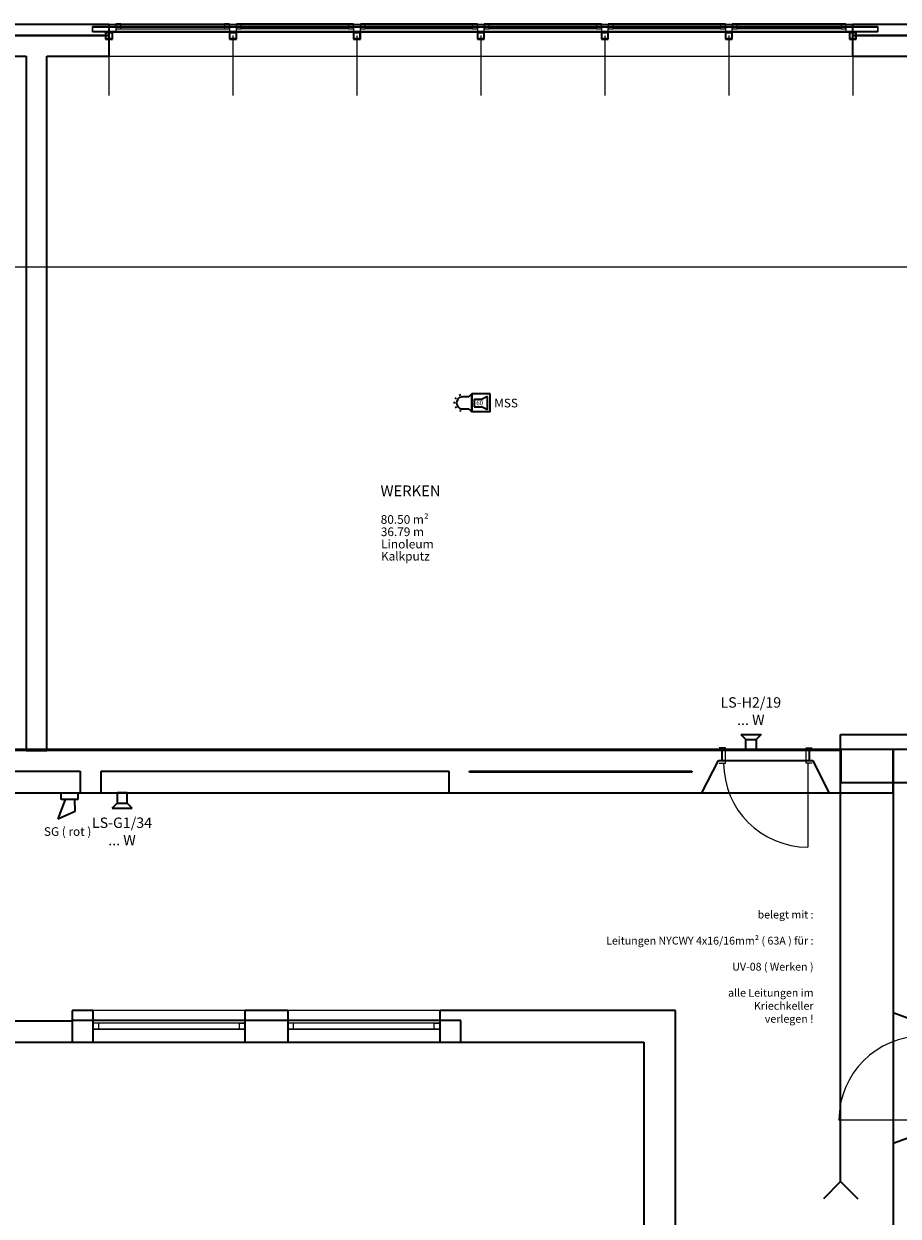
# Model space of a CAD drawing. Units: millimetres. Extents: x -453927 to -329233, y 445946 to 523546.
# Drawn here: x -353928 to -343845, y 501904 to 515659 of the extents above; entities that cross this region are included whole.
import ezdxf
from ezdxf.lldxf.tags import DXFTag

# ---------------------------------------------------------------- set-up
doc = ezdxf.new("R2010")
doc.units = ezdxf.units.MM
doc.header["$LTSCALE"] = 50
doc.linetypes.add('XREF-ARC_100_EG_V7_AF$0$AUSGEZOGEN', pattern=[0])
doc.layers.get('0').update_dxf_attribs({"lineweight": 35})
for name, color, linetype, lineweight, true_color in [('2D-NovaObj-45_IT_EA_ZA ( VM_Sprech )', 7, 'Continuous', 35, 0xff6600), ('2D-NovaObj-45_IT_GF_ZA ( VM_BMA )', 1, 'Continuous', 35, 0xff0000), ('44_EL_NS_TB ( VM_Verteiler )', 1, 'Continuous', 35, 0xff0000), ('45_IT_EA_TB ( VM_Sprech Beschriftung )', 7, 'Continuous', 35, 0xff6600), ('45_IT_EA_ZA ( VM_Sprech )', 7, 'Continuous', 35, 0xff6600), ('45_IT_GF_TB ( VM_BMA_Beschriftung )', 1, 'Continuous', 35, 0xff0000), ('45_IT_GF_ZA ( VM_BMA )', 1, 'Continuous', 35, 0xff0000), ('XREF-ARC_100_EG_V7_AF$0$Raum', 7, 'XREF-ARC_100_EG_V7_AF$0$PUNKT2_S9', 25, 0x990000)]:
    doc.layers.add(name, color=color, linetype=linetype, lineweight=lineweight, true_color=true_color)
for name, color, linetype, lineweight in [('XREF-ARC_100_EG_V7_AF$0$Allgemein02', 7, 'XREF-ARC_100_EG_V7_AF$0$VERDECKT2_S2', 18), ('XREF-ARC_100_EG_V7_AF$0$Bestand Allgemein', 7, 'XREF-ARC_100_EG_V7_AF$0$AUSGEZOGEN', 35), ('XREF-ARC_100_EG_V7_AF$0$Bestand Bauteilöffnungen', 7, 'XREF-ARC_100_EG_V7_AF$0$AUSGEZOGEN', 18), ('XREF-ARC_100_EG_V7_AF$0$Bestand nicht tragend', 7, 'XREF-ARC_100_EG_V7_AF$0$AUSGEZOGEN', 35), ('XREF-ARC_100_EG_V7_AF$0$Bestand tragend', 7, 'XREF-ARC_100_EG_V7_AF$0$AUSGEZOGEN', 35), ('XREF-ARC_100_EG_V7_AF$0$Bestand Unterzug', 7, 'XREF-ARC_100_EG_V7_AF$0$PUNKT2_S9', 35), ('XREF-ARC_100_EG_V7_AF$0$STANDARD', 7, 'XREF-ARC_100_EG_V7_AF$0$AUSGEZOGEN', 25), ('XREF-ARC_100_EG_V7_AF$0$Versch-2D', 7, 'XREF-ARC_100_EG_V7_AF$0$AUSGEZOGEN', 13)]:
    doc.layers.add(name, color=color, linetype=linetype, lineweight=lineweight)
doc.styles.get("Standard").update_dxf_attribs({"font": 'arial.ttf'})
doc.styles.add('XREF-ARC_100_EG_V7_AF$0$ARIAL', font='arial.ttf')
tags = doc.linetypes.add('XREF-ARC_100_EG_V7_AF$0$LINIE_16', pattern=[0.05, 0, -0.05]).pattern_tags.tags
tags[6:7] = [DXFTag(74, 4), DXFTag(75, 0), DXFTag(340, '0'), DXFTag(46, 1.0), DXFTag(50, 0.0), DXFTag(44, 0.0), DXFTag(45, 0.0)]
tags[4:5] = [DXFTag(74, 4), DXFTag(75, 0), DXFTag(340, '0'), DXFTag(46, 1.0), DXFTag(50, 0.0), DXFTag(44, 0.0), DXFTag(45, 0.0)]
tags = doc.linetypes.add('XREF-ARC_100_EG_V7_AF$0$PUNKT2_S9', pattern=[0.05, 0, -0.05]).pattern_tags.tags
tags[6:7] = [DXFTag(74, 4), DXFTag(75, 0), DXFTag(340, '0'), DXFTag(46, 1.0), DXFTag(50, 0.0), DXFTag(44, 0.0), DXFTag(45, 0.0)]
tags[4:5] = [DXFTag(74, 4), DXFTag(75, 0), DXFTag(340, '0'), DXFTag(46, 1.0), DXFTag(50, 0.0), DXFTag(44, 0.0), DXFTag(45, 0.0)]
tags = doc.linetypes.add('XREF-ARC_100_EG_V7_AF$0$VERDECKT2_S2', pattern=[0.135, 0.1, -0.035]).pattern_tags.tags
tags[6:7] = [DXFTag(74, 4), DXFTag(75, 0), DXFTag(340, '0'), DXFTag(46, 1.0), DXFTag(50, 0.0), DXFTag(44, 0.0), DXFTag(45, 0.0)]
tags[4:5] = [DXFTag(74, 4), DXFTag(75, 0), DXFTag(340, '0'), DXFTag(46, 1.0), DXFTag(50, 0.0), DXFTag(44, 0.0), DXFTag(45, 0.0)]

# ---------------------------------------------------------------- blocks, each defined once
blk = doc.blocks.new('Lautsprecher_A0CN0A6T2Q', base_point=(-452890, 472451))
at = {"layer": '2D-NovaObj-45_IT_GF_ZA ( VM_BMA )', "linetype": 'Continuous', "ltscale": 0.35}
for p, q in [((-452806, 472674), (-452890, 472451)), ((-452852, 472750), (-452658, 472750)), ((-452852, 472674), (-452852, 472750)), ((-452658, 472674), (-452852, 472674)), ((-452690, 472539), (-452695, 472674)), ((-452658, 472750), (-452658, 472674)), ((-452890, 472451), (-452690, 472539))]:
    blk.add_line(p, q, dxfattribs=at)
blk = doc.blocks.new('117 akustischer Signalgeber für Internwarnung Mindestlaustärke 60dB(A)_A0CN0A802Q', base_point=(-448115, 477145))
at = {"layer": '2D-NovaObj-45_IT_GF_ZA ( VM_BMA )', "linetype": 'Continuous', "ltscale": 0.35}
for p, q in [((-447905, 477355), (-448115, 477355)), ((-448115, 477355), (-448115, 477355)), ((-448115, 477355), (-448115, 477145)), ((-447935, 477325), (-447996, 477294)), ((-447935, 477173), (-447935, 477325)), ((-447935, 477325), (-447935, 477325)), ((-447905, 477145), (-447905, 477355)), ((-447905, 477355), (-447905, 477355)), ((-448086, 477294), (-447996, 477294)), ((-448086, 477294), (-448086, 477203)), ((-448086, 477294), (-448086, 477294)), ((-448086, 477203), (-448086, 477203)), ((-448086, 477203), (-447996, 477203)), ((-447996, 477294), (-447996, 477294)), ((-447996, 477203), (-447996, 477203)), ((-447996, 477203), (-447935, 477173)), ((-448115, 477145), (-448115, 477145)), ((-447905, 477145), (-448115, 477145)), ((-447935, 477173), (-447935, 477173)), ((-447905, 477145), (-447905, 477145))]:
    blk.add_line(p, q, dxfattribs=at)
at = {"layer": '2D-NovaObj-45_IT_GF_ZA ( VM_BMA )', "linetype": 'Continuous', "ltscale": 0.35, "insert": (-448064, 477277), "char_height": 54, "attachment_point": 1}
blk.add_mtext('{\\fArial|b1|i0;60}', dxfattribs=at)
blk = doc.blocks.new('005 Signalgeber_ optischer_A0CN0A862Q', base_point=(-448325, 477145))
at = {"layer": '2D-NovaObj-45_IT_GF_ZA ( VM_BMA )', "linetype": 'Continuous', "ltscale": 0.35}
for p, q in [((-448247, 477333), (-448253, 477349)), ((-448150, 477320), (-448220, 477320)), ((-448115, 477355), (-448150, 477320)), ((-448115, 477145), (-448115, 477355)), ((-448307, 477250), (-448325, 477250)), ((-448292, 477298), (-448307, 477308)), ((-448292, 477201), (-448307, 477192)), ((-448220, 477180), (-448150, 477180)), ((-448150, 477180), (-448115, 477145)), ((-448247, 477167), (-448253, 477150))]:
    blk.add_line(p, q, dxfattribs=at)
blk.add_ellipse((-448220, 477250), major_axis=(0, 70), ratio=1, start_param=0, end_param=3.141593, dxfattribs=at)
blk = doc.blocks.new('Lautsprecher_A0CN0A9F2Q', base_point=(-452264, 472575))
at = {"layer": '2D-NovaObj-45_IT_EA_ZA ( VM_Sprech )', "linetype": 'Continuous', "ltscale": 0.35}
for p, q in [((-452089, 472750), (-452206, 472750)), ((-452206, 472750), (-452206, 472633)), ((-452089, 472633), (-452089, 472750)), ((-452264, 472575), (-452206, 472633)), ((-452264, 472575), (-452031, 472575)), ((-452206, 472633), (-452089, 472633)), ((-452031, 472575), (-452089, 472633))]:
    blk.add_line(p, q, dxfattribs=at)
blk = doc.blocks.new('Lautsprecher_A0CN0A9L2Q', base_point=(-445011, 473250))
at = {"layer": '2D-NovaObj-45_IT_EA_ZA ( VM_Sprech )', "linetype": 'Continuous', "ltscale": 0.35}
for p, q in [((-445011, 473425), (-444953, 473367)), ((-445011, 473425), (-444778, 473425)), ((-444953, 473250), (-444953, 473367)), ((-444953, 473367), (-444836, 473367)), ((-444778, 473425), (-444836, 473367)), ((-444836, 473367), (-444836, 473250)), ((-444836, 473250), (-444953, 473250))]:
    blk.add_line(p, q, dxfattribs=at)
blk = doc.blocks.new('XREF-ARC_100_EG_V7_AF$0$COMPLEXOBJECT_4')
at = {"layer": 'XREF-ARC_100_EG_V7_AF$0$Bestand tragend', "color": 8, "linetype": 'XREF-ARC_100_EG_V7_AF$0$LINIE_16', "lineweight": 13, "true_color": 0x808080}
for points in [[(-452.49, 481.591), (-452.49, 481.591), (-443.43, 481.591), (-443.43, 481.591)], [(-452.49, 481.531), (-452.49, 481.591), (-443.43, 481.591), (-443.43, 481.531)], [(-452.49, 481.591), (-452.49, 481.531), (-443.43, 481.531), (-443.43, 481.591)], [(-452.49, 481.591), (-452.49, 481.531), (-452.49, 481.531), (-452.49, 481.591), (-452.49, 481.591), (-452.49, 481.536), (-452.49, 481.586), (-452.49, 481.586), (-452.49, 481.536), (-452.49, 481.536)], [(-452.49, 481.536), (-452.49, 481.586), (-443.43, 481.586), (-443.43, 481.536)], [(-452.49, 481.586), (-452.49, 481.586), (-443.43, 481.586), (-443.43, 481.586)], [(-452.49, 481.586), (-452.49, 481.536), (-443.43, 481.536), (-443.43, 481.586)], [(-443.43, 481.531), (-443.43, 481.531), (-443.43, 481.591), (-443.43, 481.591), (-443.43, 481.531), (-443.43, 481.536), (-443.43, 481.536), (-443.43, 481.586), (-443.43, 481.586), (-443.43, 481.536)], [(-452.49, 481.536), (-452.49, 481.536), (-443.43, 481.536), (-443.43, 481.536)], [(-452.49, 481.531), (-452.49, 481.531), (-443.43, 481.531), (-443.43, 481.531)]]:
    blk.add_lwpolyline(points, close=True, dxfattribs=at)
blk = doc.blocks.new('XREF-ARC_100_EG_V7_AF$0$FE-BEST__36_$F1', base_point=(0, -0.06749))
at = {"layer": 'XREF-ARC_100_EG_V7_AF$0$STANDARD', "color": 8, "linetype": 'XREF-ARC_100_EG_V7_AF$0$AUSGEZOGEN', "lineweight": 18, "true_color": 0x808080}
for p, q in [((0.08, 0.00051), (0, 0.00051)), ((0, 0.00051), (0, -0.06749)), ((0.08, -0.06749), (0.08, 0.00051)), ((0, -0.06749), (0.08, -0.06749))]:
    blk.add_line(p, q, dxfattribs=at)
blk = doc.blocks.new('XREF-ARC_100_EG_V7_AF$0$FE-BEST__36_$F2', base_point=(0, -0.06749))
at = {"layer": 'XREF-ARC_100_EG_V7_AF$0$STANDARD', "color": 8, "linetype": 'XREF-ARC_100_EG_V7_AF$0$AUSGEZOGEN', "lineweight": 18, "true_color": 0x808080}
for p, q in [((1.47, 0.00051), (1.39, 0.00051)), ((1.39, 0.00051), (1.39, -0.06749)), ((1.47, -0.06749), (1.47, 0.00051)), ((1.39, -0.06749), (1.47, -0.06749))]:
    blk.add_line(p, q, dxfattribs=at)
blk = doc.blocks.new('XREF-ARC_100_EG_V7_AF$0$FE-BEST__36_$F3', base_point=(0, -0.06749))
at = {"layer": 'XREF-ARC_100_EG_V7_AF$0$STANDARD', "color": 8, "linetype": 'XREF-ARC_100_EG_V7_AF$0$AUSGEZOGEN', "lineweight": 18, "true_color": 0x808080}
for p, q in [((2.9, 0.00051), (2.82, 0.00051)), ((2.82, 0.00051), (2.82, -0.06749)), ((2.9, -0.06749), (2.9, 0.00051)), ((2.82, -0.06749), (2.9, -0.06749))]:
    blk.add_line(p, q, dxfattribs=at)
blk = doc.blocks.new('XREF-ARC_100_EG_V7_AF$0$FE-BEST__36_$F4', base_point=(0, -0.06749))
at = {"layer": 'XREF-ARC_100_EG_V7_AF$0$STANDARD', "color": 8, "linetype": 'XREF-ARC_100_EG_V7_AF$0$AUSGEZOGEN', "lineweight": 18, "true_color": 0x808080}
for p, q in [((4.33, 0.00051), (4.25, 0.00051)), ((4.25, 0.00051), (4.25, -0.06749)), ((4.33, -0.06749), (4.33, 0.00051)), ((4.25, -0.06749), (4.33, -0.06749))]:
    blk.add_line(p, q, dxfattribs=at)
blk = doc.blocks.new('XREF-ARC_100_EG_V7_AF$0$FE-BEST__36_$F5', base_point=(0, -0.06749))
at = {"layer": 'XREF-ARC_100_EG_V7_AF$0$STANDARD', "color": 8, "linetype": 'XREF-ARC_100_EG_V7_AF$0$AUSGEZOGEN', "lineweight": 18, "true_color": 0x808080}
for p, q in [((5.76, 0.00051), (5.68, 0.00051)), ((5.68, 0.00051), (5.68, -0.06749)), ((5.76, -0.06749), (5.76, 0.00051)), ((5.68, -0.06749), (5.76, -0.06749))]:
    blk.add_line(p, q, dxfattribs=at)
blk = doc.blocks.new('XREF-ARC_100_EG_V7_AF$0$FE-BEST__36_$F6', base_point=(0, -0.06749))
at = {"layer": 'XREF-ARC_100_EG_V7_AF$0$STANDARD', "color": 8, "linetype": 'XREF-ARC_100_EG_V7_AF$0$AUSGEZOGEN', "lineweight": 18, "true_color": 0x808080}
for p, q in [((7.19, 0.00051), (7.11, 0.00051)), ((7.11, 0.00051), (7.11, -0.06749)), ((7.19, -0.06749), (7.19, 0.00051)), ((7.11, -0.06749), (7.19, -0.06749))]:
    blk.add_line(p, q, dxfattribs=at)
blk = doc.blocks.new('XREF-ARC_100_EG_V7_AF$0$FE-BEST__36_$F7', base_point=(0, -0.06749))
at = {"layer": 'XREF-ARC_100_EG_V7_AF$0$STANDARD', "color": 8, "linetype": 'XREF-ARC_100_EG_V7_AF$0$AUSGEZOGEN', "lineweight": 18, "true_color": 0x808080}
for p, q in [((8.5, -0.06749), (8.5, 0.00051)), ((8.5, 0.00051), (8.58, 0.00051)), ((8.58, 0.00051), (8.58, -0.06749)), ((8.58, -0.06749), (8.5, -0.06749))]:
    blk.add_line(p, q, dxfattribs=at)
blk = doc.blocks.new('XREF-ARC_100_EG_V7_AF$0$FE-BEST__36_$F9', base_point=(0, -0.06749))
at = {"layer": 'XREF-ARC_100_EG_V7_AF$0$STANDARD', "color": 8, "linetype": 'XREF-ARC_100_EG_V7_AF$0$AUSGEZOGEN', "lineweight": 18, "true_color": 0x808080}
for p, q in [((0.136, -0.03949), (0.08, -0.03949)), ((0.08, -0.03949), (0.08, -0.09549)), ((0.08, -0.09549), (0.136, -0.09549)), ((0.136, -0.09549), (0.136, -0.03949))]:
    blk.add_line(p, q, dxfattribs=at)
blk = doc.blocks.new('XREF-ARC_100_EG_V7_AF$0$FE-BEST__36_$F10', base_point=(0, -0.06749))
at = {"layer": 'XREF-ARC_100_EG_V7_AF$0$STANDARD', "color": 8, "linetype": 'XREF-ARC_100_EG_V7_AF$0$AUSGEZOGEN', "lineweight": 18, "true_color": 0x808080}
for p, q in [((1.39, -0.03949), (1.334, -0.03949)), ((1.334, -0.03949), (1.334, -0.09549)), ((1.334, -0.09549), (1.39, -0.09549)), ((1.39, -0.09549), (1.39, -0.03949))]:
    blk.add_line(p, q, dxfattribs=at)
blk = doc.blocks.new('XREF-ARC_100_EG_V7_AF$0$FE-BEST__36_$F11', base_point=(0, -0.06749))
at = {"layer": 'XREF-ARC_100_EG_V7_AF$0$STANDARD', "color": 8, "linetype": 'XREF-ARC_100_EG_V7_AF$0$AUSGEZOGEN', "lineweight": 18, "true_color": 0x808080}
for p, q in [((1.526, -0.03949), (1.47, -0.03949)), ((1.47, -0.03949), (1.47, -0.09549)), ((1.47, -0.09549), (1.526, -0.09549)), ((1.526, -0.09549), (1.526, -0.03949))]:
    blk.add_line(p, q, dxfattribs=at)
blk = doc.blocks.new('XREF-ARC_100_EG_V7_AF$0$FE-BEST__36_$F12', base_point=(0, -0.06749))
at = {"layer": 'XREF-ARC_100_EG_V7_AF$0$STANDARD', "color": 8, "linetype": 'XREF-ARC_100_EG_V7_AF$0$AUSGEZOGEN', "lineweight": 18, "true_color": 0x808080}
for p, q in [((2.82, -0.03949), (2.764, -0.03949)), ((2.764, -0.03949), (2.764, -0.09549)), ((2.764, -0.09549), (2.82, -0.09549)), ((2.82, -0.09549), (2.82, -0.03949))]:
    blk.add_line(p, q, dxfattribs=at)
blk = doc.blocks.new('XREF-ARC_100_EG_V7_AF$0$FE-BEST__36_$F13', base_point=(0, -0.06749))
at = {"layer": 'XREF-ARC_100_EG_V7_AF$0$STANDARD', "color": 8, "linetype": 'XREF-ARC_100_EG_V7_AF$0$AUSGEZOGEN', "lineweight": 18, "true_color": 0x808080}
for p, q in [((2.956, -0.03949), (2.9, -0.03949)), ((2.9, -0.03949), (2.9, -0.09549)), ((2.9, -0.09549), (2.956, -0.09549)), ((2.956, -0.09549), (2.956, -0.03949))]:
    blk.add_line(p, q, dxfattribs=at)
blk = doc.blocks.new('XREF-ARC_100_EG_V7_AF$0$FE-BEST__36_$F14', base_point=(0, -0.06749))
at = {"layer": 'XREF-ARC_100_EG_V7_AF$0$STANDARD', "color": 8, "linetype": 'XREF-ARC_100_EG_V7_AF$0$AUSGEZOGEN', "lineweight": 18, "true_color": 0x808080}
for p, q in [((4.25, -0.03949), (4.194, -0.03949)), ((4.194, -0.03949), (4.194, -0.09549)), ((4.194, -0.09549), (4.25, -0.09549)), ((4.25, -0.09549), (4.25, -0.03949))]:
    blk.add_line(p, q, dxfattribs=at)
blk = doc.blocks.new('XREF-ARC_100_EG_V7_AF$0$FE-BEST__36_$F15', base_point=(0, -0.06749))
at = {"layer": 'XREF-ARC_100_EG_V7_AF$0$STANDARD', "color": 8, "linetype": 'XREF-ARC_100_EG_V7_AF$0$AUSGEZOGEN', "lineweight": 18, "true_color": 0x808080}
for p, q in [((4.386, -0.03949), (4.33, -0.03949)), ((4.33, -0.03949), (4.33, -0.09549)), ((4.33, -0.09549), (4.386, -0.09549)), ((4.386, -0.09549), (4.386, -0.03949))]:
    blk.add_line(p, q, dxfattribs=at)
blk = doc.blocks.new('XREF-ARC_100_EG_V7_AF$0$FE-BEST__36_$F16', base_point=(0, -0.06749))
at = {"layer": 'XREF-ARC_100_EG_V7_AF$0$STANDARD', "color": 8, "linetype": 'XREF-ARC_100_EG_V7_AF$0$AUSGEZOGEN', "lineweight": 18, "true_color": 0x808080}
for p, q in [((5.68, -0.03949), (5.624, -0.03949)), ((5.624, -0.03949), (5.624, -0.09549)), ((5.624, -0.09549), (5.68, -0.09549)), ((5.68, -0.09549), (5.68, -0.03949))]:
    blk.add_line(p, q, dxfattribs=at)
blk = doc.blocks.new('XREF-ARC_100_EG_V7_AF$0$FE-BEST__36_$F17', base_point=(0, -0.06749))
at = {"layer": 'XREF-ARC_100_EG_V7_AF$0$STANDARD', "color": 8, "linetype": 'XREF-ARC_100_EG_V7_AF$0$AUSGEZOGEN', "lineweight": 18, "true_color": 0x808080}
for p, q in [((5.816, -0.03949), (5.76, -0.03949)), ((5.76, -0.03949), (5.76, -0.09549)), ((5.76, -0.09549), (5.816, -0.09549)), ((5.816, -0.09549), (5.816, -0.03949))]:
    blk.add_line(p, q, dxfattribs=at)
blk = doc.blocks.new('XREF-ARC_100_EG_V7_AF$0$FE-BEST__36_$F18', base_point=(0, -0.06749))
at = {"layer": 'XREF-ARC_100_EG_V7_AF$0$STANDARD', "color": 8, "linetype": 'XREF-ARC_100_EG_V7_AF$0$AUSGEZOGEN', "lineweight": 18, "true_color": 0x808080}
for p, q in [((7.11, -0.03949), (7.054, -0.03949)), ((7.054, -0.03949), (7.054, -0.09549)), ((7.054, -0.09549), (7.11, -0.09549)), ((7.11, -0.09549), (7.11, -0.03949))]:
    blk.add_line(p, q, dxfattribs=at)
blk = doc.blocks.new('XREF-ARC_100_EG_V7_AF$0$FE-BEST__36_$F19', base_point=(0, -0.06749))
at = {"layer": 'XREF-ARC_100_EG_V7_AF$0$STANDARD', "color": 8, "linetype": 'XREF-ARC_100_EG_V7_AF$0$AUSGEZOGEN', "lineweight": 18, "true_color": 0x808080}
for p, q in [((8.5, -0.03949), (8.444, -0.03949)), ((8.444, -0.03949), (8.444, -0.09549)), ((8.444, -0.09549), (8.5, -0.09549)), ((8.5, -0.09549), (8.5, -0.03949))]:
    blk.add_line(p, q, dxfattribs=at)
blk = doc.blocks.new('XREF-ARC_100_EG_V7_AF$0$FE-BEST__36_$F20', base_point=(0, -0.06749))
at = {"layer": 'XREF-ARC_100_EG_V7_AF$0$STANDARD', "color": 8, "linetype": 'XREF-ARC_100_EG_V7_AF$0$AUSGEZOGEN', "lineweight": 18, "true_color": 0x808080}
for p, q in [((7.246, -0.03949), (7.19, -0.03949)), ((7.19, -0.03949), (7.19, -0.09549)), ((7.19, -0.09549), (7.246, -0.09549)), ((7.246, -0.09549), (7.246, -0.03949))]:
    blk.add_line(p, q, dxfattribs=at)
blk = doc.blocks.new('XREF-ARC_100_EG_V7_AF$0$FE-BEST__36_$F21', base_point=(0, -0.06749))
at = {"layer": 'XREF-ARC_100_EG_V7_AF$0$STANDARD', "color": 8, "linetype": 'XREF-ARC_100_EG_V7_AF$0$AUSGEZOGEN', "lineweight": 18, "true_color": 0x808080}
for p, q in [((0.136, -0.03949), (1.334, -0.03949)), ((0.136, -0.09549), (1.334, -0.09549)), ((1.526, -0.03949), (2.764, -0.03949)), ((1.526, -0.09549), (2.764, -0.09549)), ((2.956, -0.03949), (4.194, -0.03949)), ((2.956, -0.09549), (4.194, -0.09549)), ((4.386, -0.03949), (5.624, -0.03949)), ((4.386, -0.09549), (5.624, -0.09549)), ((5.816, -0.03949), (7.054, -0.03949)), ((5.816, -0.09549), (7.054, -0.09549)), ((8.5, -0.03949), (7.19, -0.03949)), ((8.5, -0.09549), (7.19, -0.09549))]:
    blk.add_line(p, q, dxfattribs=at)
blk = doc.blocks.new('XREF-ARC_100_EG_V7_AF$0$FE-BEST__36_$F22', base_point=(0, -0.06749))
at = {"layer": 'XREF-ARC_100_EG_V7_AF$0$STANDARD', "color": 8, "linetype": 'XREF-ARC_100_EG_V7_AF$0$AUSGEZOGEN', "lineweight": 18, "true_color": 0x808080}
for p, q in [((0.08, 0.00051), (1.39, 0.00051)), ((1.47, 0.00051), (2.82, 0.00051)), ((2.9, 0.00051), (4.25, 0.00051)), ((4.33, 0.00051), (5.68, 0.00051)), ((5.76, 0.00051), (7.11, 0.00051)), ((7.19, 0.00051), (8.5, 0.00051)), ((0.136, -0.06749), (1.334, -0.06749)), ((1.526, -0.06749), (2.764, -0.06749)), ((2.956, -0.06749), (4.194, -0.06749)), ((4.386, -0.06749), (5.624, -0.06749)), ((5.816, -0.06749), (7.054, -0.06749)), ((8.444, -0.06749), (7.246, -0.06749))]:
    blk.add_line(p, q, dxfattribs=at)
blk = doc.blocks.new('XREF-ARC_100_EG_V7_AF$0$TU-BEST__68_$F1', base_point=(-0.03, -0.121))
at = {"layer": 'XREF-ARC_100_EG_V7_AF$0$STANDARD', "color": 8, "linetype": 'XREF-ARC_100_EG_V7_AF$0$AUSGEZOGEN', "lineweight": 25, "true_color": 0x808080}
for p, q in [((0.04, 0.054), (-0.03, 0.054)), ((0.04, -0.121), (0.04, 0.054)), ((-0.03, -0.121), (0.04, -0.121))]:
    blk.add_line(p, q, dxfattribs=at)
blk = doc.blocks.new('XREF-ARC_100_EG_V7_AF$0$TU-BEST__68_$F2', base_point=(-0.03, -0.121))
at = {"layer": 'XREF-ARC_100_EG_V7_AF$0$STANDARD', "color": 8, "linetype": 'XREF-ARC_100_EG_V7_AF$0$AUSGEZOGEN', "lineweight": 25, "true_color": 0x808080}
for p, q in [((0.97, -0.121), (0.97, 0.054)), ((0.97, 0.054), (1.04, 0.054)), ((1.04, -0.121), (0.97, -0.121))]:
    blk.add_line(p, q, dxfattribs=at)
blk = doc.blocks.new('XREF-ARC_100_EG_V7_AF$0$FE-BEST__37_$F1', base_point=(0, -0.06749))
at = {"layer": 'XREF-ARC_100_EG_V7_AF$0$STANDARD', "color": 8, "linetype": 'XREF-ARC_100_EG_V7_AF$0$AUSGEZOGEN', "lineweight": 25, "true_color": 0x808080}
for p, q in [((0.068, 0.00051), (0, 0.00051)), ((0, 0.00051), (0, -0.06749)), ((0.068, -0.06749), (0.068, 0.00051)), ((0, -0.06749), (0.068, -0.06749))]:
    blk.add_line(p, q, dxfattribs=at)
blk = doc.blocks.new('XREF-ARC_100_EG_V7_AF$0$FE-BEST__37_$F2', base_point=(0, -0.06749))
at = {"layer": 'XREF-ARC_100_EG_V7_AF$0$STANDARD', "color": 8, "linetype": 'XREF-ARC_100_EG_V7_AF$0$AUSGEZOGEN', "lineweight": 25, "true_color": 0x808080}
for p, q in [((1.6895, -0.06749), (1.6895, 0.00051)), ((1.6895, 0.00051), (1.7575, 0.00051)), ((1.7575, 0.00051), (1.7575, -0.06749)), ((1.7575, -0.06749), (1.6895, -0.06749))]:
    blk.add_line(p, q, dxfattribs=at)
blk = doc.blocks.new('XREF-ARC_100_EG_V7_AF$0$FE-BEST__37_$F3', base_point=(0, -0.06749))
at = {"layer": 'XREF-ARC_100_EG_V7_AF$0$STANDARD', "color": 8, "linetype": 'XREF-ARC_100_EG_V7_AF$0$AUSGEZOGEN', "lineweight": 25, "true_color": 0x808080}
for p, q in [((0, 0.00051), (1.7575, 0.00051)), ((0, -0.06749), (1.7575, -0.06749))]:
    blk.add_line(p, q, dxfattribs=at)
blk = doc.blocks.new('XREF-ARC_100_EG_V7_AF')
at = {"layer": 'XREF-ARC_100_EG_V7_AF$0$Allgemein02', "color": 8, "true_color": 0x808080}
blk.add_line((-436690, 478815), (-476515, 478815), dxfattribs=at)
at = {"layer": 'XREF-ARC_100_EG_V7_AF$0$Bestand Allgemein', "color": 8, "true_color": 0x808080}
for p, q in [((-453380, 481490), (-452300, 481490)), ((-452300, 481500), (-452300, 481490)), ((-443720, 481490), (-443720, 481500)), ((-443720, 481490), (-434515, 481490)), ((-452485, 470000), (-452485, 469990)), ((-450727, 469990), (-450727, 470000)), ((-450237, 470000), (-450237, 469990)), ((-448480, 469990), (-448480, 470000))]:
    blk.add_line(p, q, dxfattribs=at)
at = {"layer": 'XREF-ARC_100_EG_V7_AF$0$Bestand Bauteilöffnungen', "color": 8, "true_color": 0x808080}
for p, q in [((-443720, 481615), (-452300, 481615)), ((-452300, 481250), (-443720, 481250)), ((-444240, 473095), (-444240, 472125)), ((-450727, 470240), (-452485, 470240)), ((-448480, 470240), (-450237, 470240)), ((-452485, 469875), (-450727, 469875)), ((-450237, 469875), (-448480, 469875)), ((-442910, 468975), (-443880, 468975))]:
    blk.add_line(p, q, dxfattribs=at)
for centre, start, end in [((-444240, 473095), 180, 270), ((-442910, 468975), 90, 180)]:
    blk.add_arc(centre, 970, start, end, dxfattribs=at)
at = {"layer": 'XREF-ARC_100_EG_V7_AF$0$Bestand nicht tragend', "color": 8, "true_color": 0x808080}
for p, q in [((-452300, 481615), (-453380, 481615)), ((-452300, 481615), (-452300, 481595)), ((-452300, 481595), (-452300, 481527)), ((-443720, 481595), (-443720, 481615)), ((-434505, 481615), (-443720, 481615)), ((-443720, 481527), (-443720, 481595)), ((-452300, 481523), (-452300, 481500)), ((-443720, 481500), (-443720, 481523)), ((-453255, 481250), (-453255, 478565)), ((-453015, 478565), (-453015, 481250)), ((-453255, 478565), (-453255, 473240)), ((-453015, 473240), (-453015, 478565)), ((-445880, 473240), (-456630, 473240)), ((-453255, 473240), (-453015, 473240)), ((-445230, 473240), (-445880, 473240)), ((-444220, 473240), (-445230, 473240)), ((-445230, 473240), (-445230, 473125)), ((-444220, 473125), (-444220, 473240)), ((-443855, 473240), (-444220, 473240)), ((-443855, 473125), (-443855, 473240)), ((-445460, 472750), (-445270, 473125)), ((-445270, 473125), (-445230, 473125)), ((-445230, 473125), (-444220, 473125)), ((-444220, 473125), (-444180, 473125)), ((-444180, 473125), (-443995, 472750)), ((-443855, 472865), (-443855, 473125)), ((-456630, 473000), (-452630, 473000)), ((-452630, 473000), (-452630, 472750)), ((-452390, 472750), (-452390, 473000)), ((-452390, 473000), (-448380, 473000)), ((-448380, 473000), (-448380, 472750)), ((-448140, 472990), (-448140, 473000)), ((-448140, 473000), (-445575, 473000)), ((-445575, 472990), (-448140, 472990)), ((-445575, 473000), (-445575, 472990)), ((-443005, 472865), (-443855, 472865)), ((-452630, 472750), (-452390, 472750)), ((-448380, 472750), (-448140, 472750)), ((-448140, 472750), (-445575, 472750)), ((-445575, 472750), (-445460, 472750)), ((-443995, 472750), (-443890, 472750)), ((-443890, 472750), (-443255, 472750)), ((-443255, 472750), (-443255, 470330)), ((-443255, 470330), (-443255, 470215)), ((-443255, 470215), (-442880, 470080)), ((-452485, 469990), (-452485, 469875)), ((-450727, 469875), (-450727, 469990)), ((-450237, 469990), (-450237, 469875)), ((-448480, 469875), (-448480, 469990)), ((-456485, 469875), (-452725, 469875)), ((-452725, 469875), (-452485, 469875)), ((-450727, 469875), (-450237, 469875)), ((-448480, 469875), (-448240, 469875)), ((-448240, 469875), (-446130, 469875)), ((-446130, 469875), (-446130, 467500)), ((-442880, 468840), (-443255, 468705)), ((-443255, 468705), (-443255, 468590)), ((-443255, 468590), (-443255, 467740))]:
    blk.add_line(p, q, dxfattribs=at)
at = {"layer": 'XREF-ARC_100_EG_V7_AF$0$Bestand nicht tragend', "color": 8, "linetype": 'XREF-ARC_100_EG_V7_AF$0$PUNKT2_S9', "lineweight": 25, "true_color": 0x808080}
for p, q in [((-443720, 481595), (-452300, 481595)), ((-452300, 481595), (-452300, 481527)), ((-443720, 481527), (-443720, 481595)), ((-452300, 481527), (-443720, 481527))]:
    blk.add_line(p, q, dxfattribs=at)
at = {"layer": 'XREF-ARC_100_EG_V7_AF$0$Bestand tragend', "color": 8, "true_color": 0x808080}
for p, q in [((-452300, 481490), (-453380, 481490)), ((-452340, 481527), (-452340, 481447)), ((-452300, 481527), (-452340, 481527)), ((-452340, 481447), (-452300, 481447)), ((-452336, 481451), (-452336, 481523)), ((-452336, 481523), (-452300, 481523)), ((-452300, 481451), (-452336, 481451)), ((-452260, 481527), (-452300, 481527)), ((-452300, 481523), (-452264, 481523)), ((-452300, 481490), (-452300, 481451)), ((-452264, 481451), (-452300, 481451)), ((-452300, 481447), (-452300, 481250)), ((-452300, 481447), (-452260, 481447)), ((-452264, 481523), (-452264, 481500)), ((-452264, 481500), (-452264, 481490)), ((-452264, 481490), (-452264, 481451)), ((-452260, 481500), (-452260, 481527)), ((-452260, 481490), (-452260, 481500)), ((-452260, 481447), (-452260, 481490)), ((-450910, 481527), (-450910, 481500)), ((-450830, 481527), (-450910, 481527)), ((-450910, 481500), (-450910, 481490)), ((-450910, 481490), (-450910, 481447)), ((-450910, 481447), (-450830, 481447)), ((-450906, 481500), (-450906, 481523)), ((-450906, 481523), (-450834, 481523)), ((-450906, 481490), (-450906, 481500)), ((-450906, 481451), (-450906, 481490)), ((-450834, 481451), (-450906, 481451)), ((-450834, 481523), (-450834, 481500)), ((-450834, 481500), (-450834, 481490)), ((-450834, 481490), (-450834, 481451)), ((-450830, 481500), (-450830, 481527)), ((-450830, 481490), (-450830, 481500)), ((-450830, 481447), (-450830, 481490)), ((-449480, 481527), (-449480, 481500)), ((-449400, 481527), (-449480, 481527)), ((-449480, 481500), (-449480, 481490)), ((-449480, 481490), (-449480, 481447)), ((-449480, 481447), (-449400, 481447)), ((-449476, 481500), (-449476, 481523)), ((-449476, 481523), (-449404, 481523)), ((-449476, 481490), (-449476, 481500)), ((-449476, 481451), (-449476, 481490)), ((-449404, 481451), (-449476, 481451)), ((-449404, 481523), (-449404, 481500)), ((-449404, 481500), (-449404, 481490)), ((-449404, 481490), (-449404, 481451)), ((-449400, 481500), (-449400, 481527)), ((-449400, 481490), (-449400, 481500)), ((-449400, 481447), (-449400, 481490)), ((-448050, 481527), (-448050, 481500)), ((-447970, 481527), (-448050, 481527)), ((-448050, 481500), (-448050, 481490)), ((-448050, 481490), (-448050, 481447)), ((-448050, 481447), (-447970, 481447)), ((-448046, 481500), (-448046, 481523)), ((-448046, 481523), (-447974, 481523)), ((-448046, 481490), (-448046, 481500)), ((-448046, 481451), (-448046, 481490)), ((-447974, 481451), (-448046, 481451)), ((-447974, 481523), (-447974, 481500)), ((-447974, 481500), (-447974, 481490)), ((-447974, 481490), (-447974, 481451)), ((-447970, 481500), (-447970, 481527)), ((-447970, 481490), (-447970, 481500)), ((-447970, 481447), (-447970, 481490)), ((-446620, 481527), (-446620, 481500)), ((-446540, 481527), (-446620, 481527)), ((-446620, 481500), (-446620, 481490)), ((-446620, 481490), (-446620, 481447)), ((-446620, 481447), (-446540, 481447)), ((-446616, 481500), (-446616, 481523)), ((-446616, 481523), (-446544, 481523)), ((-446616, 481490), (-446616, 481500)), ((-446616, 481451), (-446616, 481490)), ((-446544, 481451), (-446616, 481451)), ((-446544, 481523), (-446544, 481500)), ((-446544, 481500), (-446544, 481490)), ((-446544, 481490), (-446544, 481451)), ((-446540, 481500), (-446540, 481527)), ((-446540, 481490), (-446540, 481500)), ((-446540, 481447), (-446540, 481490)), ((-445190, 481527), (-445190, 481500)), ((-445110, 481527), (-445190, 481527)), ((-445190, 481500), (-445190, 481490)), ((-445190, 481490), (-445190, 481447)), ((-445190, 481447), (-445110, 481447)), ((-445186, 481500), (-445186, 481523)), ((-445186, 481523), (-445114, 481523)), ((-445186, 481490), (-445186, 481500)), ((-445186, 481451), (-445186, 481490)), ((-445114, 481451), (-445186, 481451)), ((-445114, 481523), (-445114, 481500)), ((-445114, 481500), (-445114, 481490)), ((-445114, 481490), (-445114, 481451)), ((-445110, 481500), (-445110, 481527)), ((-445110, 481490), (-445110, 481500)), ((-445110, 481447), (-445110, 481490)), ((-443760, 481527), (-443760, 481500)), ((-443720, 481527), (-443760, 481527)), ((-443760, 481500), (-443760, 481490)), ((-443760, 481490), (-443760, 481447)), ((-443760, 481447), (-443720, 481447)), ((-443756, 481500), (-443756, 481523)), ((-443756, 481523), (-443720, 481523)), ((-443756, 481490), (-443756, 481500)), ((-443756, 481451), (-443756, 481490)), ((-443720, 481451), (-443756, 481451)), ((-443680, 481527), (-443720, 481527)), ((-443720, 481523), (-443684, 481523)), ((-443720, 481451), (-443720, 481490)), ((-434755, 481490), (-443720, 481490)), ((-443684, 481451), (-443720, 481451)), ((-443720, 481250), (-443720, 481447)), ((-443720, 481447), (-443680, 481447)), ((-443684, 481523), (-443684, 481451)), ((-443680, 481447), (-443680, 481527)), ((-453380, 481250), (-453255, 481250)), ((-453015, 481250), (-452300, 481250)), ((-443720, 481250), (-443005, 481250)), ((-452485, 470240), (-452725, 470240)), ((-452725, 470240), (-452725, 470125)), ((-452485, 470240), (-452485, 470125)), ((-450727, 470125), (-450727, 470240)), ((-450237, 470240), (-450727, 470240)), ((-450237, 470240), (-450237, 470125)), ((-448480, 470125), (-448480, 470240)), ((-448240, 470240), (-448480, 470240)), ((-446005, 470240), (-448240, 470240)), ((-445765, 470240), (-446005, 470240)), ((-445765, 467740), (-445765, 470240)), ((-452725, 470115), (-456485, 470115)), ((-452725, 470125), (-452725, 470115)), ((-452485, 470125), (-452485, 470093)), ((-452485, 470093), (-452485, 470025)), ((-450727, 470093), (-450727, 470125)), ((-450727, 470025), (-450727, 470093)), ((-450237, 470125), (-450237, 470093)), ((-450237, 470093), (-450237, 470025)), ((-448480, 470093), (-448480, 470125)), ((-448480, 470025), (-448480, 470093)), ((-452485, 470025), (-452485, 470000)), ((-450727, 470000), (-450727, 470025)), ((-450237, 470025), (-450237, 470000)), ((-448480, 470000), (-448480, 470025))]:
    blk.add_line(p, q, dxfattribs=at)
at = {"layer": 'XREF-ARC_100_EG_V7_AF$0$Bestand tragend', "color": 8, "linetype": 'XREF-ARC_100_EG_V7_AF$0$PUNKT2_S9', "lineweight": 25, "true_color": 0x808080}
for p, q in [((-450727, 470093), (-452485, 470093)), ((-452485, 470093), (-452485, 470025)), ((-450727, 470025), (-450727, 470093)), ((-448480, 470093), (-450237, 470093)), ((-450237, 470093), (-450237, 470025)), ((-448480, 470025), (-448480, 470093)), ((-452485, 470025), (-450727, 470025)), ((-450237, 470025), (-448480, 470025))]:
    blk.add_line(p, q, dxfattribs=at)
at = {"layer": 'XREF-ARC_100_EG_V7_AF$0$Bestand Unterzug', "color": 8, "true_color": 0x808080}
for p, q in [((-443255, 473250), (-475025, 473250)), ((-443255, 472750), (-443255, 473250)), ((-443255, 473250), (-443255, 467740)), ((-442755, 473250), (-443255, 473250)), ((-457692, 472750), (-443255, 472750)), ((-448240, 470125), (-452725, 470125)), ((-452725, 470125), (-452725, 469875)), ((-448240, 469875), (-448240, 470125)), ((-452725, 469875), (-448240, 469875))]:
    blk.add_line(p, q, dxfattribs=at)
at = {"layer": 'XREF-ARC_100_EG_V7_AF$0$Versch-2D', "color": 8, "linetype": 'XREF-ARC_100_EG_V7_AF$0$PUNKT2_S9', "true_color": 0x808080}
for p, q in [((-452300, 481487), (-452300, 480798)), ((-450870, 481487), (-450870, 480798)), ((-449440, 481487), (-449440, 480798)), ((-448010, 481487), (-448010, 480798)), ((-446580, 481487), (-446580, 480798)), ((-445150, 481487), (-445150, 480798)), ((-443720, 481487), (-443720, 480798))]:
    blk.add_line(p, q, dxfattribs=at)
at = {"layer": 'XREF-ARC_100_EG_V7_AF$0$Bestand Bauteilöffnungen', "color": 8, "true_color": 0x808080, "xscale": 1000, "yscale": 1000, "zscale": 1000, "rotation": 180}
for name in ['XREF-ARC_100_EG_V7_AF$0$FE-BEST__36_$F7', 'XREF-ARC_100_EG_V7_AF$0$FE-BEST__36_$F19', 'XREF-ARC_100_EG_V7_AF$0$FE-BEST__36_$F21', 'XREF-ARC_100_EG_V7_AF$0$FE-BEST__36_$F22', 'XREF-ARC_100_EG_V7_AF$0$FE-BEST__36_$F20', 'XREF-ARC_100_EG_V7_AF$0$FE-BEST__36_$F6', 'XREF-ARC_100_EG_V7_AF$0$FE-BEST__36_$F18', 'XREF-ARC_100_EG_V7_AF$0$FE-BEST__36_$F17', 'XREF-ARC_100_EG_V7_AF$0$FE-BEST__36_$F5', 'XREF-ARC_100_EG_V7_AF$0$FE-BEST__36_$F16', 'XREF-ARC_100_EG_V7_AF$0$FE-BEST__36_$F15', 'XREF-ARC_100_EG_V7_AF$0$FE-BEST__36_$F4', 'XREF-ARC_100_EG_V7_AF$0$FE-BEST__36_$F14', 'XREF-ARC_100_EG_V7_AF$0$FE-BEST__36_$F13', 'XREF-ARC_100_EG_V7_AF$0$FE-BEST__36_$F3', 'XREF-ARC_100_EG_V7_AF$0$FE-BEST__36_$F12', 'XREF-ARC_100_EG_V7_AF$0$FE-BEST__36_$F11', 'XREF-ARC_100_EG_V7_AF$0$FE-BEST__36_$F2', 'XREF-ARC_100_EG_V7_AF$0$FE-BEST__36_$F10', 'XREF-ARC_100_EG_V7_AF$0$FE-BEST__36_$F9', 'XREF-ARC_100_EG_V7_AF$0$FE-BEST__36_$F1']:
    blk.add_blockref(name, (-443720, 481595, 900), dxfattribs=at)
at = {"layer": 'XREF-ARC_100_EG_V7_AF$0$Bestand Bauteilöffnungen', "color": 8, "true_color": 0x808080, "extrusion": (0, 0, -1), "xscale": 1000, "zscale": -1000}
for name, p, yscale in [('XREF-ARC_100_EG_V7_AF$0$TU-BEST__68_$F2', (444190, 473095), 999.9999999999652), ('XREF-ARC_100_EG_V7_AF$0$TU-BEST__68_$F1', (444190, 473095), 999.9999999999652), ('XREF-ARC_100_EG_V7_AF$0$FE-BEST__37_$F2', (450727, 470025), 1000), ('XREF-ARC_100_EG_V7_AF$0$FE-BEST__37_$F3', (450727, 470025), 1000), ('XREF-ARC_100_EG_V7_AF$0$FE-BEST__37_$F1', (450727, 470025), 1000), ('XREF-ARC_100_EG_V7_AF$0$FE-BEST__37_$F2', (448480, 470025), 1000), ('XREF-ARC_100_EG_V7_AF$0$FE-BEST__37_$F3', (448480, 470025), 1000), ('XREF-ARC_100_EG_V7_AF$0$FE-BEST__37_$F1', (448480, 470025), 1000)]:
    blk.add_blockref(name, p, dxfattribs=dict(at, yscale=yscale))
at = {"layer": 'XREF-ARC_100_EG_V7_AF$0$Bestand tragend', "color": 8, "linetype": 'XREF-ARC_100_EG_V7_AF$0$LINIE_16', "lineweight": 13, "true_color": 0x808080, "xscale": 1000, "yscale": 1000, "zscale": 1000}
blk.add_blockref('XREF-ARC_100_EG_V7_AF$0$COMPLEXOBJECT_4', (0, 0), dxfattribs=at)
at = {"layer": 'XREF-ARC_100_EG_V7_AF$0$Raum', "color": 8, "linetype": 'XREF-ARC_100_EG_V7_AF$0$AUSGEZOGEN', "lineweight": 50, "true_color": 0x808080, "attachment_point": 7, "style": 'XREF-ARC_100_EG_V7_AF$0$ARIAL'}
for s, insert, char_height, width in [('\\W1;WERKEN', (-449167, 476172), 125, 831.33), ('\\W1;80.50\\~m²', (-449165, 475855), 100, 603.43), ('\\W1;36.79\\~m', (-449164, 475713), 100, 556.75), ('\\W1.01;Linoleum', (-449161, 475571), 100, 622.01), ('\\W1;Kalkputz', (-449162, 475431), 100, 588.48)]:
    blk.add_mtext(s, dxfattribs=dict(at, insert=insert, char_height=char_height, width=width))

msp = doc.modelspace()

# ---------------------------------------------------------------- linework, layer by layer
at = {"layer": '44_EL_NS_TB ( VM_Verteiler )', "ltscale": 0.35}
for p, q in [((-344508.365, 502303.721), (-344508.365, 507461.901)), ((-344508.365, 507461.901), (-343393.55, 507461.901)), ((-344508.365, 502303.721), (-344707.321, 502104.765)), ((-344508.365, 502303.721), (-344309.409, 502104.765))]:
    msp.add_line(p, q, dxfattribs=at)

# ---------------------------------------------------------------- block references
at = {"color": 8, "lineweight": 25, "ltscale": 0.25, "true_color": 0x808080}
msp.add_blockref('XREF-ARC_100_EG_V7_AF', (99352.535, 34036.572), dxfattribs=at)
at = {"layer": '45_IT_EA_ZA ( VM_Sprech )', "ltscale": 0.35}
for name, p in [('Lautsprecher_A0CN0A9L2Q', (-345658.872, 507286.391)), ('Lautsprecher_A0CN0A9F2Q', (-352911.342, 506611.391))]:
    msp.add_blockref(name, p, dxfattribs=at)
at = {"layer": '45_IT_GF_ZA ( VM_BMA )', "linetype": 'Continuous', "ltscale": 0.35}
for name, p in [('005 Signalgeber_ optischer_A0CN0A862Q', (-348972.001, 511181.374)), ('117 akustischer Signalgeber für Internwarnung Mindestlaustärke 60dB(A)_A0CN0A802Q', (-348762.001, 511181.408))]:
    msp.add_blockref(name, p, dxfattribs=at)
at = {"layer": '45_IT_GF_ZA ( VM_BMA )', "ltscale": 0.35}
msp.add_blockref('Lautsprecher_A0CN0A6T2Q', (-353536.95, 506487.632), dxfattribs=at)

# ---------------------------------------------------------------- texts
at = {"layer": '44_EL_NS_TB ( VM_Verteiler )', "ltscale": 0.35, "insert": (-344820.707, 505427.939), "char_height": 89.99999, "attachment_point": 3, "line_spacing_factor": 1.002}
msp.add_mtext('{\\fArial;belegt mit :\\P\\PLeitungen NYCWY 4x16/16mm² ( 63A ) für :\\P\\PUV-08 ( Werken )\\P\\Palle Leitungen im\\PKriechkeller\\Pverlegen !}', dxfattribs=at)
at = {"layer": '45_IT_EA_TB ( VM_Sprech Beschriftung )', "ltscale": 0.35, "char_height": 119.99999, "attachment_point": 2, "line_spacing_factor": 1.002}
for s, insert in [('{\\fArial;LS-H2/19\\P... W}', (-345544.049, 507890.557)), ('{\\fArial;LS-G1/34\\P... W}', (-352796.519, 506502.625))]:
    msp.add_mtext(s, dxfattribs=dict(at, insert=insert))
at = {"layer": '45_IT_GF_TB ( VM_BMA_Beschriftung )', "ltscale": 0.35, "char_height": 99.99999, "line_spacing_factor": 1.002}
for s, insert, attachment_point in [('{\\fArial;MSS}', (-348366.482, 511334.453), 2), ('{\\fArial;SG ( rot )}', (-353150.343, 506391.233), 3)]:
    msp.add_mtext(s, dxfattribs=dict(at, insert=insert, attachment_point=attachment_point))

doc.saveas('drawing.dxf')
